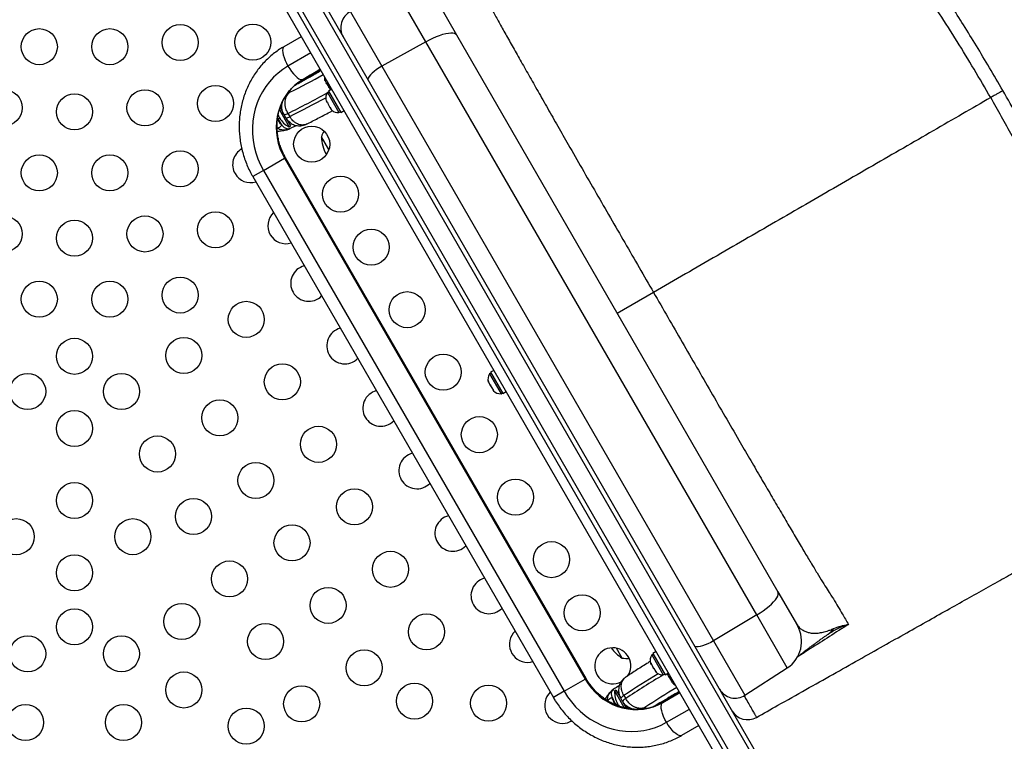
# Model space of a CAD drawing. Units: inches. Extents: x 306 to 2383, y 121 to 1067.
# Drawn here: x 758 to 786, y 725 to 745 of the extents above; entities that cross this region are included whole.
import ezdxf

# ---------------------------------------------------------------- set-up
doc = ezdxf.new("R2010")
doc.units = ezdxf.units.IN
doc.header["$MEASUREMENT"] = 0
doc.header["$PDSIZE"] = -1
doc.layers.add('CONTOUR', color=7, linetype='Continuous')
doc.layers.add('DIM_IMP_BORDURE', color=7, linetype='Continuous')
doc.styles.add('DIM', font='romans.shx')
doc.dimstyles.new('Implantation (Pied-mètre)', dxfattribs={"dimscale": 96, "dimtxt": 0.09375, "dimasz": 0.125, "dimexe": 0.125, "dimexo": 0.125, "dimgap": 0.03, "dimtad": 1, "dimdec": 3, "dimzin": 0, "dimdsep": 46, "dimlunit": 4, "dimtxsty": 'DIM', "dimblk1": 'OBLIQUE', "dimblk2": 'OBLIQUE', "dimsah": 1, "dimcen": 0.089844, "dimdle": 0.125, "dimclrt": 7, "dimadec": 0, "dimazin": 0, "dimtfac": 1, "dimtdec": 0, "dimtofl": 0, "dimtmove": 0, "dimatfit": 3, "dimldrblk": 'OBLIQUE', "dimfxl": 1, "dimfrac": 2, "dimtolj": 1, "dimtzin": 0, "dimarcsym": 0})

# ---------------------------------------------------------------- blocks, each defined once
blk = doc.blocks.new('_OBLIQUE')
at = {"color": 0, "linetype": 'ByBlock'}
blk.add_line((-0.5, -0.5), (0.5, 0.5), dxfattribs=at)
blk = doc.blocks.new('*D32')
at = {"layer": 'Defpoints', "color": 0}
for p in [(322.08, 1002.859), (1134.172, 475.267), (322.08, 446.42)]:
    blk.add_point(p, dxfattribs=at)
at = {"layer": 'DIM_IMP_BORDURE', "color": 0, "lineweight": -2}
for p, q in [((322.08, 462.67), (322.08, 1019.109)), ((1134.172, 491.517), (1134.172, 1019.109)), ((1150.422, 1002.859), (305.83, 1002.859))]:
    blk.add_line(p, q, dxfattribs=at)
at = {"layer": 'DIM_IMP_BORDURE', "color": 0, "lineweight": -2, "xscale": 16.25, "yscale": 16.25, "zscale": 16.25, "rotation": 180}
blk.add_blockref('_OBLIQUE', (322.08, 1002.859), dxfattribs=at)
at = {"layer": 'DIM_IMP_BORDURE', "color": 0, "lineweight": -2, "xscale": 16.25, "yscale": 16.25, "zscale": 16.25}
blk.add_blockref('_OBLIQUE', (1134.172, 1002.859), dxfattribs=at)
at = {"layer": 'DIM_IMP_BORDURE', "color": 7, "insert": (728.126, 1016.026), "char_height": 12.1875, "attachment_point": 5, "style": 'DIM'}
blk.add_mtext('\\A1;67\'-8" [20.627m]', dxfattribs=at)
blk = doc.blocks.new('*D33')
at = {"layer": 'Defpoints', "color": 0}
for p in [(704.519, 966.398), (550.086, 157.377), (1176.393, 157.377)]:
    blk.add_point(p, dxfattribs=at)
at = {"layer": 'DIM_IMP_BORDURE', "color": 0, "lineweight": -2}
for p, q in [((1176.393, 982.648), (1176.393, 141.127)), ((720.769, 966.398), (1192.643, 966.398)), ((566.336, 157.377), (1192.643, 157.377))]:
    blk.add_line(p, q, dxfattribs=at)
at = {"layer": 'DIM_IMP_BORDURE', "color": 0, "lineweight": -2, "xscale": 16.25, "yscale": 16.25, "zscale": 16.25}
for p, rotation in [((1176.393, 966.398), 90), ((1176.393, 157.377), 270)]:
    blk.add_blockref('_OBLIQUE', p, dxfattribs=dict(at, rotation=rotation))
at = {"layer": 'DIM_IMP_BORDURE', "color": 7, "insert": (1163.225, 561.888), "char_height": 12.1875, "attachment_point": 5, "rotation": 90, "style": 'DIM'}
blk.add_mtext('\\A1;67\'-5" [20.549m]', dxfattribs=at)

msp = doc.modelspace()

# ---------------------------------------------------------------- linework, layer by layer
at = {"layer": 'CONTOUR'}
for p, q in [((782.25518, 716.82313), (762.44422, 751.13673)), ((782.6305, 716.42307), (762.5849, 751.14306)), ((783.06351, 716.67307), (763.14071, 751.18037)), ((763.27897, 751.1909), (783.16335, 716.75015)), ((780.02521, 720.18556), (763.16366, 749.39062)), ((769.53623, 744.1946), (768.68993, 745.66042)), ((769.84495, 745.31829), (770.38303, 744.3863)), ((767.44561, 745.0264), (768.31768, 743.51593)), ((765.60383, 744.05999), (766.08193, 744.33602)), ((770.38303, 744.3863), (779.30102, 728.93989)), ((767.33016, 744.17402), (767.33032, 744.17375)), ((769.53623, 744.1946), (768.31768, 743.51593)), ((778.7116, 728.30238), (769.53623, 744.1946)), ((766.34443, 743.88136), (765.71082, 743.51554)), ((766.60693, 743.4267), (766.12883, 743.15066)), ((768.31768, 743.51593), (777.51459, 727.58642)), ((766.30973, 743.21361), (766.0833, 743.08555)), ((766.31205, 743.21763), (766.08561, 743.08957)), ((766.32573, 743.26434), (766.10162, 743.13226)), ((766.11626, 743.10691), (766.10162, 743.13226)), ((766.30973, 743.21361), (766.31205, 743.21763)), ((766.34262, 743.23509), (766.32573, 743.26434)), ((766.72942, 743.1451), (766.73952, 743.11031)), ((766.73657, 743.1154), (766.72942, 743.1451)), ((766.0833, 743.08555), (766.08561, 743.08957)), ((766.73952, 743.11031), (766.73657, 743.1154)), ((766.73952, 743.11031), (766.77308, 743.05217)), ((766.77308, 743.05217), (766.78351, 743.0514)), ((766.78734, 743.02747), (766.77308, 743.05217)), ((766.78351, 743.0514), (766.79067, 743.0217)), ((766.79067, 743.0217), (766.78734, 743.02747)), ((766.79067, 743.0217), (766.84337, 742.93042)), ((766.92407, 742.8774), (766.83238, 742.82446)), ((766.84337, 742.93042), (766.86846, 742.90427)), ((766.84547, 742.92679), (766.84337, 742.93042)), ((766.84547, 742.92679), (766.85322, 742.91337)), ((766.85741, 742.91579), (766.85322, 742.91337)), ((766.85322, 742.91337), (766.85802, 742.90504)), ((766.85802, 742.90504), (766.87716, 742.87189)), ((766.86846, 742.90427), (766.85802, 742.90504)), ((766.87718, 742.87186), (766.89051, 742.85802)), ((765.7441, 742.82116), (765.76143, 742.79115)), ((766.76187, 742.5889), (766.77054, 742.55657)), ((766.84337, 742.80543), (766.80275, 742.78198)), ((766.80275, 742.78198), (767.1215, 742.22989)), ((766.83238, 742.82446), (767.17311, 742.23431)), ((765.47076, 742.30085), (765.7392, 741.8359)), ((765.48974, 742.36172), (765.60117, 742.16872)), ((765.53489, 742.30579), (765.52525, 742.30022)), ((766.77054, 742.55657), (766.79647, 742.51165)), ((766.79647, 742.51165), (766.80366, 742.5165)), ((766.79697, 742.51079), (766.79647, 742.51165)), ((766.8041, 742.51491), (766.79697, 742.51079)), ((766.79777, 742.50941), (766.79697, 742.51079)), ((766.79777, 742.50941), (766.79826, 742.50855)), ((766.80366, 742.5165), (766.81264, 742.48365)), ((766.81264, 742.48365), (766.86599, 742.39124)), ((766.86599, 742.39124), (766.88965, 742.36756)), ((766.88965, 742.36756), (766.88246, 742.36271)), ((766.88246, 742.36271), (766.90988, 742.31522)), ((766.90988, 742.31522), (766.93384, 742.29102)), ((766.90988, 742.31522), (766.91018, 742.3147)), ((766.93384, 742.29102), (766.91018, 742.3147)), ((765.547, 742.29127), (765.53457, 742.28409)), ((765.60117, 742.16872), (765.60036, 742.17013)), ((765.65091, 742.08257), (765.60117, 742.16872)), ((765.65091, 742.08257), (765.7798, 741.85934)), ((765.70984, 742.20683), (765.75958, 742.12068)), ((767.1215, 742.22989), (767.16212, 742.25334)), ((767.17311, 742.23431), (767.2648, 742.28724)), ((765.70144, 742.02024), (765.69054, 742.01394)), ((765.7392, 741.8359), (765.7798, 741.85934)), ((766.84449, 741.20273), (766.63772, 741.56087)), ((765.03224, 740.62672), (765.61498, 740.96317)), ((765.61498, 740.96317), (765.6424, 740.979)), ((765.61498, 740.96317), (773.95248, 726.5222)), ((773.9799, 726.53803), (765.6424, 740.979)), ((765.03224, 740.62672), (764.73308, 740.454)), ((764.73308, 740.454), (773.07058, 726.01303)), ((765.03224, 740.62672), (773.36974, 726.18575)), ((775.84905, 737.24449), (774.84203, 736.66309)), ((771.34337, 735.0112), (771.30275, 734.98775)), ((771.30275, 734.98775), (771.6215, 734.43566)), ((771.42407, 735.08317), (771.33238, 735.03023)), ((771.33238, 735.03023), (771.67311, 734.44008)), ((771.26444, 734.79021), (771.27507, 734.75449)), ((771.27049, 734.76243), (771.26444, 734.79021)), ((771.27005, 734.76319), (771.27049, 734.76243)), ((771.27507, 734.75449), (771.27049, 734.76243)), ((771.27507, 734.75449), (771.31219, 734.6902)), ((771.31219, 734.6902), (771.32427, 734.68658)), ((771.32083, 734.67523), (771.31219, 734.6902)), ((771.33032, 734.65881), (771.32083, 734.67523)), ((771.32427, 734.68658), (771.33032, 734.65881)), ((771.33032, 734.65881), (771.38207, 734.56917)), ((771.38207, 734.56917), (771.40769, 734.5421)), ((771.38207, 734.56917), (771.38811, 734.5587)), ((771.38811, 734.5587), (771.39561, 734.54572)), ((771.39561, 734.54572), (771.41068, 734.51962)), ((771.40769, 734.5421), (771.39561, 734.54572)), ((771.6215, 734.43566), (771.66212, 734.45911)), ((771.67311, 734.44008), (771.7648, 734.49302)), ((779.30102, 728.93989), (779.83911, 728.00789)), ((778.7116, 728.30238), (777.51459, 727.58642)), ((779.5579, 726.83656), (778.7116, 728.30238)), ((777.51459, 727.58642), (778.38666, 726.07595)), ((780.73029, 727.78946), (780.72262, 727.785)), ((774.98147, 727.10907), (774.8247, 727.3806)), ((775.92407, 727.28894), (775.83238, 727.236)), ((775.84337, 727.21697), (775.80275, 727.19352)), ((775.80275, 727.19352), (776.1215, 726.64143)), ((775.83238, 727.236), (776.17311, 726.64585)), ((775.77005, 726.96896), (775.77938, 726.9528)), ((775.77938, 726.9528), (775.77968, 726.96959)), ((775.79087, 726.9329), (775.77938, 726.9528)), ((775.77968, 726.96959), (775.79087, 726.9329)), ((775.79087, 726.9329), (775.84019, 726.84748)), ((775.84019, 726.84748), (775.85917, 726.83191)), ((775.85887, 726.81512), (775.8402, 726.84746)), ((775.85917, 726.83191), (775.85887, 726.81512)), ((775.85887, 726.81512), (775.90117, 726.74186)), ((775.90117, 726.74186), (775.92734, 726.71383)), ((775.90117, 726.74186), (775.90836, 726.7294)), ((778.38666, 726.07595), (779.5579, 726.83656)), ((773.36974, 726.18575), (773.95248, 726.5222)), ((773.95248, 726.5222), (773.9799, 726.53803)), ((775.92734, 726.71383), (775.90836, 726.7294)), ((776.1215, 726.64143), (776.16212, 726.66488)), ((776.17311, 726.64585), (776.2648, 726.69879)), ((776.23123, 726.67941), (776.23656, 726.66095)), ((776.23695, 726.66027), (776.23258, 726.68019)), ((776.23311, 726.68049), (776.24143, 726.65251)), ((776.23656, 726.66095), (776.23695, 726.66027)), ((776.24143, 726.65251), (776.23695, 726.66027)), ((776.24143, 726.65251), (776.27833, 726.58859)), ((776.27833, 726.58859), (776.29031, 726.58516)), ((776.28734, 726.57299), (776.27833, 726.58859)), ((776.29643, 726.55725), (776.28734, 726.57299)), ((776.29031, 726.58516), (776.29643, 726.55725)), ((776.29643, 726.55725), (776.34825, 726.46749)), ((776.34825, 726.46749), (776.37384, 726.44047)), ((776.34825, 726.46749), (776.35454, 726.4566)), ((773.36974, 726.18575), (773.07058, 726.01303)), ((774.811, 726.21684), (774.7704, 726.19341)), ((774.7704, 726.19341), (774.7745, 726.1863)), ((774.7745, 726.1863), (775.03859, 725.72888)), ((774.811, 726.21684), (774.8151, 726.20974)), ((774.8151, 726.20974), (774.93988, 725.99361)), ((776.35454, 726.4566), (776.36186, 726.44391)), ((776.36186, 726.44391), (776.37718, 726.41738)), ((776.37384, 726.44047), (776.36186, 726.44391)), ((777.5907, 726.40225), (777.59075, 726.40216)), ((774.90532, 726.08961), (774.88967, 726.08057)), ((774.91122, 726.09301), (774.9088, 726.09161)), ((774.92591, 726.02315), (774.9236, 726.02181)), ((774.98962, 725.90746), (774.93988, 725.99361)), ((775.02721, 726.06866), (775.07695, 725.98251)), ((776.02468, 725.86658), (776.24879, 725.99865)), ((776.02932, 725.86657), (776.25343, 725.99864)), ((776.07429, 725.85908), (776.30073, 725.98714)), ((776.10383, 725.87345), (776.58193, 726.14949)), ((776.25344, 725.99865), (776.24879, 725.99865)), ((776.30073, 725.98714), (776.28381, 726.01645)), ((774.99043, 725.90606), (774.98962, 725.90746)), ((774.99043, 725.90606), (775.10152, 725.71364)), ((775.09767, 725.77008), (775.07612, 725.75764)), ((775.60878, 725.73503), (775.62575, 725.70565)), ((776.02932, 725.86657), (776.02468, 725.86658)), ((776.07429, 725.85908), (776.05965, 725.88444)), ((776.21082, 725.32901), (776.84443, 725.69482)), ((777.10693, 725.24016), (776.62883, 724.96413))]:
    msp.add_line(p, q, dxfattribs=at)
at = {"layer": 'CONTOUR', "flags": 128}
for points in [[(769.53623, 744.1946), (769.63329, 744.2463), (769.73022, 744.29324), (769.82548, 744.33467), (769.91753, 744.36993), (770.00491, 744.39846), (770.08622, 744.4198), (770.16016, 744.4336), (770.22555, 744.43966), (770.28133, 744.43786), (770.32663, 744.42825), (770.36071, 744.41097), (770.38303, 744.3863)], [(765.60383, 744.05999), (765.58081, 744.03749), (765.56647, 744.00186), (765.56124, 743.95418), (765.56528, 743.89591), (765.57847, 743.8288), (765.60041, 743.7549), (765.63042, 743.67646), (765.6676, 743.59586), (765.71082, 743.51554)], [(765.71082, 743.51554), (765.56919, 743.42524), (765.43591, 743.32277), (765.31189, 743.20881), (765.19799, 743.08416), (765.09497, 742.94967), (765.00355, 742.80624), (764.92435, 742.65487), (764.8579, 742.49658), (764.80467, 742.33247), (764.76501, 742.16364), (764.7392, 741.99125), (764.72741, 741.81648), (764.72972, 741.64053), (764.74613, 741.46459), (764.77651, 741.28986), (764.82066, 741.11755), (764.87827, 740.94883), (764.94896, 740.78484), (765.03224, 740.62672)], [(765.71082, 743.51554), (765.75877, 743.43796), (765.80998, 743.36545), (765.86291, 743.30024), (765.91594, 743.2443), (765.96746, 743.19932), (766.01591, 743.16668), (766.05981, 743.14737), (766.09784, 743.14198), (766.12883, 743.15066)], [(766.60765, 743.42545), (766.57938, 743.40975), (766.51592, 743.37412), (766.51394, 743.37301)], [(768.31768, 743.51593), (768.24025, 743.47007), (768.16698, 743.42114), (768.10025, 743.37072), (768.04222, 743.32046), (767.99478, 743.27199), (767.95947, 743.22687), (767.93742, 743.18658), (767.92936, 743.15241), (767.93554, 743.12547)], [(766.12883, 743.15066), (766.00936, 743.07362), (765.8979, 742.98514), (765.7954, 742.88598), (765.70273, 742.77697), (765.62067, 742.65905), (765.54994, 742.53323), (765.49113, 742.40057), (765.44475, 742.26222), (765.41119, 742.11935), (765.39074, 741.97318), (765.38357, 741.82495), (765.38974, 741.67594), (765.4092, 741.52741), (765.44179, 741.38063), (765.48723, 741.23685), (765.54512, 741.0973), (765.61498, 740.96317)], [(765.42615, 742.05926), (765.46313, 742.07928), (765.4704, 742.08311)], [(778.7116, 728.30238), (778.80491, 728.36059), (778.89402, 728.42107), (778.97753, 728.48284), (779.0541, 728.54493), (779.12249, 728.60634), (779.18163, 728.66609), (779.23055, 728.72322), (779.26849, 728.77682), (779.29483, 728.82603), (779.30915, 728.87006), (779.31123, 728.90822), (779.30102, 728.93989)], [(777.51459, 727.58642), (777.43615, 727.5423), (777.35714, 727.50331), (777.28012, 727.47072), (777.20758, 727.4456), (777.14188, 727.42875), (777.08515, 727.42073), (777.03923, 727.42178), (777.0056, 727.43189), (776.98537, 727.45071)], [(772.35261, 726.98933), (772.43711, 726.99652), (772.49496, 727.01002)], [(773.95248, 726.5222), (774.03371, 726.39463), (774.12562, 726.27472), (774.22742, 726.16348), (774.33824, 726.06187), (774.45714, 725.97075), (774.5831, 725.89089), (774.71505, 725.82299), (774.85187, 725.76762), (774.99238, 725.72525), (775.13539, 725.69624), (775.27967, 725.68084), (775.424, 725.67918), (775.56715, 725.69129), (775.70789, 725.71704), (775.84502, 725.75623), (775.97738, 725.80851), (776.10383, 725.87345)], [(773.36974, 726.18575), (773.46504, 726.03456), (773.57171, 725.89136), (773.68902, 725.7571), (773.81617, 725.63271), (773.95229, 725.51904), (774.09646, 725.41686), (774.24768, 725.32688), (774.40493, 725.2497), (774.56713, 725.18586), (774.73317, 725.13579), (774.90192, 725.09984), (775.07222, 725.07824), (775.24291, 725.07115), (775.41283, 725.07861), (775.58082, 725.10057), (775.74572, 725.13689), (775.90642, 725.18732), (776.0618, 725.2515), (776.21082, 725.32901)], [(774.85009, 725.83701), (774.84314, 725.83263), (774.80731, 725.81062)], [(775.16165, 725.70154), (775.1385, 725.71809), (775.08718, 725.76402)], [(776.21082, 725.32901), (776.1676, 725.40933), (776.13042, 725.48993), (776.10041, 725.56837), (776.07847, 725.64227), (776.06528, 725.70937), (776.06124, 725.76765), (776.06647, 725.81533), (776.08081, 725.85096), (776.10383, 725.87345)], [(776.62883, 724.96413), (776.59784, 724.95544), (776.55981, 724.96084), (776.51591, 724.98015), (776.46746, 725.01279), (776.41594, 725.05776), (776.36291, 725.11371), (776.30998, 725.17892), (776.25877, 725.25142), (776.21082, 725.32901)]]:
    msp.add_lwpolyline(points, dxfattribs=at)
at = {"layer": 'CONTOUR'}
for centre in [(758.81304, 744.05583), (760.7672, 744.05583), (762.72136, 744.17113), (764.7369, 744.18012), (757.83596, 742.36348), (761.74428, 742.36348), (763.69844, 742.47877), (759.79012, 742.24818), (766.36815, 741.35471), (758.81304, 740.55583), (760.7672, 740.55583), (762.72136, 740.67113), (767.16815, 739.96907), (757.83596, 738.86348), (761.74428, 738.86348), (763.69844, 738.97877), (759.79012, 738.74818), (768.01815, 738.49683), (762.72136, 737.17113), (758.81304, 737.05583), (760.7672, 737.05583), (769.01815, 736.76478), (764.55405, 736.49683), (759.79012, 735.47287), (762.822, 735.49683), (770.01815, 735.03272), (765.55405, 734.76478), (758.4903, 734.49683), (761.08995, 734.49683), (763.822, 733.76478), (759.79012, 733.47287), (771.01815, 733.30067), (766.55405, 733.03272), (762.08995, 732.76478), (764.822, 732.03272), (759.79012, 731.47287), (772.01815, 731.56862), (767.55405, 731.30067), (763.08995, 731.03272), (758.17458, 730.47287), (761.40567, 730.47287), (765.822, 730.30067), (773.01815, 729.83657), (768.55405, 729.56862), (759.79012, 729.47287), (764.08995, 729.30067), (766.822, 728.56862), (773.86815, 728.36433), (759.79012, 727.97287), (762.76296, 728.12198), (769.55405, 727.83657), (765.08995, 727.56862), (758.49109, 727.22287), (761.08916, 727.22287), (767.822, 726.83657), (762.82121, 726.22287), (766.08995, 725.83657), (769.22167, 725.91227), (771.27568, 725.85462), (758.43284, 725.32376), (761.14741, 725.32376), (764.55326, 725.22287)]:
    msp.add_circle(centre, 0.5, dxfattribs=at)
for centre, radius, start, end in [((767.6726, 744.5809), 0.5, 117, 210), ((758.13539, 757.66821), 16.60588, 299.488971, 300.744667), ((754.71138, 764.86876), 24.68854, 296.588397, 299.027146), ((766.97767, 743.19498), 0.2539, 173.924544, 198.295425), ((763.04084, 748.45602), 6.17239, 297.661974, 299.532224), ((753.78736, 766.32801), 26.90682, 296.301993, 298.919729), ((753.97007, 765.97974), 26.61292, 296.295415, 298.717357), ((767.01117, 742.63697), 0.2539, 145.170658, 191.954841), ((765.95394, 742.44975), 0.44603, 183.356469, 199.033696), ((767.24094, 743.09706), 2.09057, 209.763444, 215.745888), ((766.09469, 742.39976), 0.7, 199.60558, 207.278939), ((766.06145, 742.45731), 0.7, 212.721061, 242.589506), ((765.58516, 742.38837), 0.22023, 274.170607, 304.481298), ((765.6349, 742.30222), 0.22023, 274.170607, 304.481298), ((767.10013, 742.48289), 0.2539, 228.322027, 274.829342), ((765.37635, 742.02798), 0.22659, 278.248751, 317.798464), ((767.36151, 741.31116), 0.76565, 147.965185, 160.965245), ((767.57913, 741.56312), 0.94141, 180.137166, 211.695593), ((764.67553, 740.78642), 0.5, 119.618833, 210), ((764.67553, 740.78642), 0.5, 210, 286.541643), ((765.65261, 739.09407), 0.5, 133.458357, 210), ((765.65261, 739.09407), 0.5, 210, 286.541643), ((766.2861, 737.49683), 0.5, 104.49863, 210), ((766.2861, 737.49683), 0.5, 210, 315.50137), ((767.2861, 735.76478), 0.5, 104.49863, 210), ((767.2861, 735.76478), 0.5, 210, 315.50137), ((771.51117, 734.84274), 0.2539, 145.170658, 198.258924), ((768.2861, 734.03272), 0.5, 104.49863, 210), ((771.60013, 734.68866), 0.2539, 221.741076, 274.829342), ((768.2861, 734.03272), 0.5, 210, 315.50137), ((769.2861, 732.30067), 0.5, 104.49863, 210), ((769.2861, 732.30067), 0.5, 210, 315.50137), ((770.2861, 730.56862), 0.5, 104.49863, 210), ((770.2861, 730.56862), 0.5, 210, 315.50137), ((771.2861, 728.83657), 0.5, 104.49863, 210), ((771.2861, 728.83657), 0.5, 210, 315.50137), ((772.35261, 727.48933), 0.5, 133.458357, 270), ((779.08134, 727.57039), 0.875, 303, 30), ((780.32837, 728.29663), 0.64101, 304.729442, 324.924282), ((774.71815, 726.89209), 0.5, 90, 298.235884), ((775.45413, 727.92322), 0.94141, 214.465517, 239.862834), ((774.71815, 726.89209), 0.5, 324.73044, 90), ((775.12711, 727.86074), 0.76565, 259.034755, 273.543455), ((776.01117, 727.04851), 0.2539, 145.170658, 198.258924), ((789.79501, 703.92912), 26.61292, 121.282643, 123.704585), ((790.36174, 703.03481), 27.57212, 121.111858, 123.666419), ((776.10013, 726.89443), 0.2539, 221.741076, 274.829342), ((775.46969, 726.16178), 0.7, 177.410494, 207.278939), ((788.93373, 705.55517), 24.18224, 120.94732, 123.437137), ((776.56663, 726.58642), 0.2539, 221.741076, 246.075456), ((778.11434, 726.49528), 0.5, 210, 303), ((773.32969, 725.79698), 0.5, 133.458357, 270), ((774.75542, 725.78291), 0.22682, 102.214755, 141.664812), ((776.61347, 726.86337), 2.09057, 204.254112, 210.236556), ((775.12209, 725.86992), 0.22023, 115.518702, 145.829393), ((775.17183, 725.78377), 0.22023, 115.518702, 145.829393), ((784.67675, 711.69724), 16.60003, 119.255112, 120.51125), ((770.41394, 736.40608), 11.96694, 300.507362, 301.021521), ((775.43645, 726.21934), 0.7, 212.721061, 221.273382), ((779.15426, 720.54675), 6.1721, 120.467744, 122.339044), ((778.45868, 725.89887), 0.5, 209.998363, 299.379536), ((773.32969, 725.79698), 0.5, 270, 300.334031)]:
    msp.add_arc(centre, radius, start, end, dxfattribs=at)
for points, knots in [([(785.20254, 742.64474), (785.04976, 742.90647), (784.74418, 743.42995), (784.26999, 744.20476), (783.85182, 744.8654), (783.49416, 745.4147), (783.20003, 745.85649), (782.90234, 746.29793), (782.57907, 746.74953), (782.23145, 747.20504), (781.86243, 747.65603), (781.49017, 748.07899), (781.11833, 748.47024), (780.74818, 748.8291), (780.38326, 749.15233), (780.02737, 749.43679), (779.70714, 749.66379), (779.42086, 749.84215), (779.16679, 749.97942), (778.92511, 750.0879), (778.69862, 750.16653), (778.50107, 750.21214), (778.33797, 750.22957), (778.20303, 750.25057), (778.06707, 750.26975), (777.93183, 750.28871), (777.79972, 750.30665), (777.58527, 750.3351), (777.3014, 750.37095), (776.96967, 750.41086), (776.6726, 750.44603), (776.4212, 750.47702), (776.21257, 750.50541), (776.04407, 750.53279), (775.90987, 750.56181), (775.81187, 750.59406), (775.75215, 750.6307), (775.7327, 750.67377), (775.75446, 750.72513), (775.82241, 750.78847), (775.90542, 750.84632), (775.975, 750.88732), (775.99136, 750.89695)], [0, 0, 0, 0, 0.0301999, 0.06040094, 0.09064223, 0.10843821, 0.12620699, 0.14410334, 0.16217256, 0.18281108, 0.20363476, 0.22433762, 0.24498251, 0.26570823, 0.2866198, 0.30742125, 0.32815848, 0.34479781, 0.36157005, 0.37834987, 0.39499482, 0.41157335, 0.42468978, 0.43727282, 0.45083202, 0.46440801, 0.47799959, 0.49160178, 0.53243197, 0.57331787, 0.61431242, 0.65539202, 0.69223472, 0.72914191, 0.76616178, 0.80334835, 0.84073023, 0.87751553, 0.91436302, 0.95134525, 0.98856695, 1, 1, 1, 1]), ([(785.54006, 742.8396), (785.41676, 743.05147), (785.17484, 743.46715), (784.80988, 744.0729), (784.45365, 744.65036), (784.10679, 745.19886), (783.78823, 745.69145), (783.49903, 746.12954), (783.24053, 746.51571), (782.98908, 746.87178), (782.74545, 747.20105), (782.50913, 747.50586), (782.26827, 747.80282), (782.02604, 748.08731), (781.78499, 748.35614), (781.56071, 748.59404), (781.35305, 748.80369), (781.14865, 749.00029), (780.9515, 749.18008), (780.76533, 749.34037), (780.60444, 749.4715), (780.45052, 749.59057), (780.30206, 749.69893), (780.15876, 749.79682), (780.05548, 749.86296), (779.98157, 749.90821), (779.92738, 749.94049), (779.86238, 749.97786), (779.79062, 750.01729), (779.71682, 750.05578), (779.64475, 750.09135), (779.56769, 750.12722), (779.48208, 750.16424), (779.38739, 750.20142), (779.29522, 750.23366), (779.21154, 750.25942), (779.14102, 750.27855), (779.08245, 750.29259), (779.02957, 750.30392), (778.97927, 750.31307), (778.92934, 750.32158), (778.87572, 750.33063), (778.81691, 750.3406), (778.75485, 750.35109), (778.69082, 750.3618), (778.62847, 750.37213), (778.56906, 750.38189), (778.4919, 750.39446), (778.40071, 750.40914), (778.29621, 750.42575), (778.19459, 750.44171), (778.09017, 750.45795), (777.98007, 750.47491), (777.86548, 750.49245), (777.75127, 750.50989), (777.63857, 750.52714), (777.52913, 750.54407), (777.42529, 750.56045), (777.33294, 750.57547), (777.2551, 750.58863), (777.19533, 750.59921), (777.15004, 750.60758), (777.11616, 750.61409), (777.0885, 750.61962), (777.06563, 750.62439), (777.04721, 750.6284), (777.03345, 750.63151), (777.02359, 750.63377), (777.01813, 750.63503), (777.01838, 750.63478), (777.01846, 750.63469)], [0, 0, 0, 0, 0.03471243, 0.06810518, 0.10020963, 0.13101982, 0.16044824, 0.18393031, 0.20621417, 0.22715798, 0.24729624, 0.2666902, 0.28517444, 0.3060397, 0.3255717, 0.34384433, 0.36090559, 0.3767896, 0.39480038, 0.4107103, 0.42457837, 0.43674582, 0.4513682, 0.46421269, 0.47528818, 0.47913559, 0.483874, 0.48968669, 0.49646806, 0.50315824, 0.50948054, 0.51570607, 0.5235522, 0.53160444, 0.54006145, 0.54724544, 0.5531195, 0.55793966, 0.5620595, 0.56718051, 0.57266497, 0.5794507, 0.58725245, 0.59656708, 0.60608817, 0.61529679, 0.62419329, 0.63277654, 0.65041152, 0.66654248, 0.68258519, 0.70035312, 0.71985352, 0.74108791, 0.76405901, 0.78664562, 0.81070594, 0.83582923, 0.85940429, 0.88096345, 0.90050286, 0.91406516, 0.92645293, 0.9376677, 0.94771087, 0.95744269, 0.96813324, 0.97997206, 0.9929599, 1, 1, 1, 1]), ([(770.98856, 745.81233), (770.98856, 745.81233), (771.00338, 745.7806), (771.04274, 745.69931), (771.12605, 745.53658), (771.24008, 745.32154), (771.37806, 745.06707), (771.53886, 744.7751), (771.72202, 744.44629), (771.92572, 744.08367), (772.1483, 743.6898), (772.38823, 743.26766), (772.64367, 742.81859), (772.91236, 742.34583), (773.19253, 741.85387), (773.51111, 741.29672), (773.86685, 740.67756), (774.25738, 739.9996), (774.65283, 739.31456), (775.05104, 738.62548), (775.45021, 737.93503), (775.71623, 737.47445), (775.84905, 737.24449)], [0, 0, 0, 0, 0.00000019, 0.0395179, 0.08824371, 0.13713951, 0.18603321, 0.23475612, 0.28327533, 0.33196681, 0.38065685, 0.42917409, 0.47766663, 0.526333, 0.57499816, 0.62348903, 0.68604874, 0.74872073, 0.8115294, 0.8744267, 0.93730346, 1, 1, 1, 1]), ([(765.60383, 744.05999), (765.57422, 744.04239), (765.49476, 743.99516), (765.37087, 743.90952), (765.23455, 743.80101), (765.10627, 743.68279), (764.9865, 743.55562), (764.8758, 743.42001), (764.77467, 743.27661), (764.68358, 743.12605), (764.60296, 742.96903), (764.53317, 742.80626), (764.47454, 742.63847), (764.42736, 742.46644), (764.39184, 742.29097), (764.36817, 742.11284), (764.35646, 741.9329), (764.35678, 741.75197), (764.36914, 741.57089), (764.39348, 741.39051), (764.42971, 741.21166), (764.47767, 741.03519), (764.53711, 740.8619), (764.60792, 740.69269), (764.67477, 740.55718), (764.71897, 740.47896), (764.73308, 740.454)], [0, 0, 0, 0, 0.02557947, 0.06865113, 0.11172544, 0.15480492, 0.19789728, 0.24100971, 0.28414871, 0.32731985, 0.37052768, 0.41377565, 0.4570661, 0.50040026, 0.54377832, 0.58719957, 0.63066248, 0.67416488, 0.71770405, 0.7612769, 0.80488005, 0.84850993, 0.89216287, 0.93583512, 0.97952291, 1, 1, 1, 1]), ([(766.62326, 743.39841), (766.60113, 743.38521), (766.53891, 743.34809), (766.4347, 743.28744), (766.35293, 743.2409), (766.31205, 743.21763)], [0, 0, 0, 0, 0.21638803, 0.60826515, 1, 1, 1, 1]), ([(765.6424, 740.979), (765.63153, 740.99834), (765.59757, 741.05874), (765.54758, 741.16399), (765.49691, 741.29568), (765.45718, 741.43065), (765.42852, 741.56779), (765.41117, 741.70609), (765.40521, 741.84453), (765.41069, 741.98211), (765.42756, 742.11781), (765.45568, 742.25067), (765.49485, 742.37971), (765.54481, 742.50402), (765.60522, 742.62269), (765.67567, 742.73486), (765.75571, 742.83968), (765.84477, 742.93641), (765.94236, 743.02408), (766.03754, 743.09547), (766.10185, 743.13435), (766.12883, 743.15066)], [0, 0, 0, 0, 0.02555152, 0.0797946, 0.13404707, 0.18831051, 0.24260133, 0.29693706, 0.35133659, 0.40582023, 0.46040958, 0.51512704, 0.56999502, 0.62503459, 0.68026382, 0.73569552, 0.79133484, 0.84717682, 0.90320446, 0.9593878, 1, 1, 1, 1]), ([(766.08561, 743.08957), (766.07241, 743.08215), (766.03415, 743.06063), (765.97674, 743.02918), (765.93483, 743.00721), (765.91648, 742.99759)], [0, 0, 0, 0, 0.22838186, 0.6622521, 1, 1, 1, 1]), ([(765.70984, 742.20683), (765.70396, 742.21747), (765.67374, 742.27225), (765.64394, 742.36034), (765.63019, 742.46408), (765.63193, 742.54515), (765.64678, 742.62281), (765.67406, 742.69142), (765.71238, 742.74896), (765.74387, 742.77848), (765.76126, 742.79103), (765.76143, 742.79115)], [0, 0, 0, 0, 0.05106386, 0.2628732, 0.3801514, 0.50181208, 0.62545543, 0.75389971, 0.87423674, 0.99876722, 1, 1, 1, 1]), ([(765.65534, 742.69873), (765.66699, 742.71237), (765.6976, 742.74822), (765.73635, 742.77578), (765.76119, 742.791), (765.76143, 742.79115)], [0, 0, 0, 0, 0.37825235, 0.99390053, 1, 1, 1, 1]), ([(785.20254, 742.64474), (784.94215, 742.4944), (784.42168, 742.19391), (783.61129, 741.72603), (782.78192, 741.24719), (781.9328, 740.75695), (781.06607, 740.25655), (780.19995, 739.75649), (779.33696, 739.25824), (778.47924, 738.76304), (777.61096, 738.26174), (776.73364, 737.75521), (776.14429, 737.41495), (775.84905, 737.24449)], [0, 0, 0, 0, 0.093126054, 0.186139023, 0.279092206, 0.37203796, 0.465028523, 0.558116841, 0.646025249, 0.734116514, 0.822440607, 0.911050497, 1, 1, 1, 1]), ([(785.53911, 742.83905), (785.53803, 742.83843), (785.53574, 742.83711), (785.50513, 742.81943), (785.45433, 742.79011), (785.3842, 742.74962), (785.30049, 742.70129), (785.23474, 742.66333), (785.20254, 742.64474)], [0, 0, 0, 0, 0.15491763, 0.32874316, 0.50256869, 0.67386579, 0.84031973, 1, 1, 1, 1]), ([(787.7475, 730.5437), (787.72656, 730.5319), (787.66003, 730.49439), (787.57546, 730.45426), (787.49499, 730.42645), (787.43973, 730.42339), (787.40541, 730.44297), (787.39058, 730.48493), (787.39316, 730.5523), (787.4152, 730.64936), (787.4581, 730.78043), (787.51852, 730.93937), (787.60152, 731.14204), (787.70966, 731.39625), (787.84505, 731.71109), (787.96299, 731.98782), (788.05226, 732.20064), (788.10748, 732.33351), (788.16403, 732.4709), (788.22158, 732.6126), (788.27986, 732.7566), (788.33587, 732.9015), (788.4085, 733.06581), (788.46855, 733.27032), (788.51201, 733.50741), (788.53732, 733.77033), (788.54434, 734.05811), (788.53176, 734.39569), (788.49406, 734.78691), (788.42501, 735.23499), (788.32779, 735.70891), (788.20211, 736.20663), (788.04896, 736.72323), (787.86973, 737.25335), (787.6655, 737.79356), (787.43678, 738.34201), (787.18524, 738.8923), (786.91791, 739.43666), (786.64866, 739.97624), (786.37257, 740.51352), (786.09012, 741.04934), (785.80092, 741.58344), (785.50565, 742.11582), (785.30362, 742.46836), (785.20254, 742.64474)], [0, 0, 0, 0, 0.01455854, 0.04624169, 0.07764935, 0.10885165, 0.13990798, 0.17086594, 0.20176673, 0.23815852, 0.27456797, 0.3109325, 0.34710611, 0.39293388, 0.43859717, 0.48416325, 0.49949655, 0.514828, 0.5301598, 0.54549406, 0.56083285, 0.57529702, 0.59030087, 0.60698654, 0.62355018, 0.64006701, 0.65660527, 0.67323739, 0.69398208, 0.71455484, 0.7350955, 0.75575089, 0.77641373, 0.79692405, 0.81738174, 0.83793861, 0.85859763, 0.87887023, 0.89903892, 0.91919839, 0.9393673, 0.95955577, 0.97976589, 1, 1, 1, 1]), ([(788.03074, 731.56573), (788.03094, 731.56602), (788.03133, 731.5666), (788.03377, 731.57468), (788.03861, 731.59047), (788.04656, 731.61548), (788.05808, 731.6501), (788.07341, 731.69447), (788.10101, 731.77176), (788.14489, 731.88982), (788.21101, 732.0621), (788.27875, 732.23595), (788.34383, 732.4026), (788.4038, 732.55647), (788.47096, 732.72984), (788.53024, 732.88441), (788.57826, 733.01079), (788.6113, 733.09835), (788.64268, 733.182), (788.67086, 733.25769), (788.69603, 733.32541), (788.71671, 733.38098), (788.74527, 733.45756), (788.77592, 733.55335), (788.80335, 733.65668), (788.82473, 733.75418), (788.8413, 733.84585), (788.854, 733.93206), (788.86451, 734.02074), (788.87341, 734.11982), (788.87985, 734.23111), (788.88293, 734.34325), (788.88306, 734.44803), (788.88113, 734.54161), (788.87795, 734.62296), (788.87431, 734.69044), (788.86966, 734.76193), (788.86295, 734.84753), (788.85256, 734.95579), (788.84037, 735.06267), (788.82676, 735.16735), (788.81153, 735.27332), (788.79138, 735.39984), (788.76413, 735.55363), (788.72796, 735.73671), (788.68084, 735.95114), (788.62035, 736.19925), (788.54362, 736.48375), (788.44782, 736.80614), (788.33749, 737.14459), (788.21401, 737.49384), (788.0789, 737.8497), (787.92305, 738.23273), (787.74428, 738.64332), (787.53908, 739.08387), (787.28993, 739.58606), (787.0045, 740.15207), (786.67765, 740.78122), (786.32464, 741.44138), (785.94472, 742.13232), (785.67707, 742.60012), (785.54005, 742.8396)], [0, 0, 0, 0, 0.01322007, 0.02624543, 0.03718928, 0.05177182, 0.06774264, 0.08510292, 0.10375992, 0.14696746, 0.19080642, 0.23531991, 0.26286732, 0.29216898, 0.32323125, 0.3560627, 0.37052881, 0.38473491, 0.39769657, 0.4093968, 0.41938474, 0.42766941, 0.43495171, 0.44364225, 0.45228777, 0.46029844, 0.46779567, 0.47488945, 0.48139322, 0.48936401, 0.49849847, 0.50723969, 0.51537971, 0.52280642, 0.52925483, 0.53436807, 0.53814543, 0.54515885, 0.55297348, 0.56163907, 0.56800918, 0.57504549, 0.58370791, 0.59405992, 0.60609775, 0.61982747, 0.63527436, 0.6524838, 0.67152069, 0.69224109, 0.71073361, 0.73035546, 0.7511775, 0.77329998, 0.7967446, 0.82197819, 0.85401466, 0.88780204, 0.92338075, 0.96077638, 1, 1, 1, 1]), ([(765.54078, 742.30374), (765.539, 742.3102), (765.536, 742.32113), (765.53324, 742.33192), (765.53185, 742.33629), (765.53164, 742.33483), (765.53266, 742.32761), (765.53452, 742.31857), (765.53609, 742.31217), (765.53623, 742.31162)], [0, 0, 0, 0, 0.21381, 0.36154963, 0.49992944, 0.63278157, 0.76494971, 0.97966237, 1, 1, 1, 1]), ([(765.53623, 742.31162), (765.53634, 742.31032), (765.53651, 742.30825), (765.53815, 742.30259), (765.53876, 742.30046)], [0, 0, 0, 0, 0.62568201, 1, 1, 1, 1]), ([(765.60117, 742.16872), (765.59537, 742.17939), (765.56553, 742.23427), (765.54079, 742.32432), (765.54016, 742.43186), (765.54886, 742.49797), (765.56268, 742.53293), (765.5659, 742.54108)], [0, 0, 0, 0, 0.09483601, 0.48810559, 0.705657, 0.93132835, 1, 1, 1, 1]), ([(765.54434, 742.29338), (765.54304, 742.29715), (765.54166, 742.30116), (765.54083, 742.3036), (765.54078, 742.30374)], [0, 0, 0, 0, 0.94158456, 1, 1, 1, 1]), ([(765.5442, 741.87577), (765.51777, 741.90441), (765.47373, 741.95214), (765.43521, 742.01473), (765.4198, 742.03977)], [0, 0, 0, 0, 0.59994651, 1, 1, 1, 1]), ([(765.59141, 742.18564), (765.59073, 742.18681), (765.58577, 742.19541), (765.58188, 742.20374), (765.57851, 742.21093)], [0, 0, 0, 0, 0.13601704, 1, 1, 1, 1]), ([(765.75934, 741.96133), (765.72701, 741.98925), (765.68547, 742.02511), (765.65718, 742.07215), (765.65091, 742.08257)], [0, 0, 0, 0, 0.77840633, 1, 1, 1, 1]), ([(766.22416, 741.91103), (766.21702, 741.90692), (766.19216, 741.89258), (766.14175, 741.88297), (766.07481, 741.88288), (766.00575, 741.89999), (765.93779, 741.93223), (765.85841, 741.98926), (765.79805, 742.05694), (765.76583, 742.11031), (765.75958, 742.12068)], [0, 0, 0, 0, 0.05253778, 0.18295429, 0.31698261, 0.45615639, 0.58328567, 0.71510842, 0.944659, 1, 1, 1, 1]), ([(766.22507, 741.90927), (766.27669, 741.9351), (766.37988, 741.98673), (766.5402, 742.06908), (766.70381, 742.1547), (766.83872, 742.22634), (766.91963, 742.27027), (766.94419, 742.2836)], [0, 0, 0, 0, 0.22590833, 0.4516526, 0.67696251, 0.90193938, 1, 1, 1, 1]), ([(765.6672, 741.75148), (765.66124, 741.74978), (765.63144, 741.74129), (765.57373, 741.74174), (765.49155, 741.75291), (765.43811, 741.78093), (765.40919, 741.79609)], [0, 0, 0, 0, 0.07123743, 0.3562458, 0.65162982, 1, 1, 1, 1]), ([(765.76601, 741.79002), (765.74704, 741.78153), (765.71487, 741.76714), (765.6621, 741.7814), (765.60746, 741.81082), (765.56763, 741.85171), (765.5442, 741.87577)], [0, 0, 0, 0, 0.28989667, 0.49145547, 0.70087588, 1, 1, 1, 1]), ([(765.66718, 741.7516), (765.6792, 741.75391), (765.71327, 741.76045), (765.74752, 741.77413), (765.76799, 741.78686), (765.7694, 741.78774)], [0, 0, 0, 0, 0.33665273, 0.95435221, 1, 1, 1, 1]), ([(765.75907, 741.9589), (765.7714, 741.94898), (765.80229, 741.92413), (765.85946, 741.89568), (765.92744, 741.87284), (765.99843, 741.86218), (766.07041, 741.86286), (766.14105, 741.87614), (766.19324, 741.89251), (766.21937, 741.9073), (766.22463, 741.91028)], [0, 0, 0, 0, 0.09436508, 0.23638784, 0.3807133, 0.52574639, 0.66893415, 0.81657087, 0.96308821, 1, 1, 1, 1]), ([(765.76782, 741.78634), (765.77875, 741.79222), (765.81371, 741.811), (765.86811, 741.83871), (765.91473, 741.86198), (765.93579, 741.87178), (765.93887, 741.87322)], [0, 0, 0, 0, 0.17448847, 0.55782485, 0.93523612, 1, 1, 1, 1]), ([(765.41279, 741.7125), (765.45011, 741.71605), (765.53142, 741.7238), (765.61687, 741.73916), (765.66615, 741.74978), (765.66747, 741.75007)], [0, 0, 0, 0, 0.45210504, 0.98530423, 1, 1, 1, 1]), ([(775.84905, 737.24449), (775.98179, 737.01449), (776.24765, 736.55382), (776.64601, 735.86291), (777.04367, 735.17351), (777.43921, 734.48852), (777.83107, 733.81133), (778.18941, 733.19367), (778.51262, 732.63919), (778.79859, 732.15058), (779.07367, 731.68151), (779.33485, 731.23576), (779.58047, 730.8169), (779.81028, 730.4272), (780.02248, 730.06949), (780.21564, 729.74646), (780.3881, 729.46121), (780.53949, 729.21449), (780.6687, 729.00822), (780.76798, 728.8547), (780.8187, 728.77997), (780.83877, 728.75128), (780.83877, 728.75128)], [0, 0, 0, 0, 0.06269654, 0.1255733, 0.1884706, 0.25127927, 0.31395126, 0.37651097, 0.42500184, 0.473667, 0.52233337, 0.57082591, 0.61934315, 0.66803319, 0.71672467, 0.76524388, 0.81396679, 0.86286049, 0.91175629, 0.9604821, 0.99999981, 1, 1, 1, 1]), ([(778.70393, 725.46315), (778.90288, 725.57514), (779.3601, 725.83252), (780.06686, 726.23035), (780.81516, 726.65156), (781.5336, 727.05585), (782.21659, 727.44008), (782.86404, 727.8042), (783.47688, 728.14872), (784.05886, 728.47576), (784.6116, 728.78622), (785.1356, 729.08036), (785.63058, 729.35805), (786.0938, 729.61776), (786.52587, 729.85983), (786.92565, 730.08364), (787.29544, 730.29049), (787.56488, 730.44112), (787.70945, 730.52185), (787.74268, 730.54041)], [0, 0, 0, 0, 0.06247727, 0.14358211, 0.22197204, 0.29738589, 0.36982394, 0.43811836, 0.50362982, 0.56647272, 0.62680191, 0.68569976, 0.74209246, 0.79601781, 0.84750669, 0.89658396, 0.94245656, 0.98677596, 1, 1, 1, 1]), ([(780.83877, 728.75128), (780.83877, 728.75127), (780.88281, 728.67633), (780.96753, 728.53215), (781.11113, 728.28774), (781.2007, 728.13552), (781.25633, 728.04098)], [0, 0, 0, 0, 0.00000052, 0.27475632, 0.54957771, 1, 1, 1, 1]), ([(779.81458, 728.05038), (779.83733, 728.01816), (779.88285, 727.95368), (779.97519, 727.8883), (780.07227, 727.84142), (780.17609, 727.8085), (780.27483, 727.79176), (780.38528, 727.79574), (780.50876, 727.81574), (780.63347, 727.84651), (780.74315, 727.88219), (780.81637, 727.91291), (780.85296, 727.92827)], [0, 0, 0, 0, 0.09576399, 0.19161461, 0.28752694, 0.38337515, 0.51261518, 0.64187993, 0.77109936, 0.8852211, 0.94263614, 1, 1, 1, 1]), ([(781.25633, 728.04098), (781.08126, 727.92883), (780.7311, 727.70452), (780.26176, 727.4063), (779.96816, 727.21964), (779.84898, 727.14386)], [0, 0, 0, 0, 0.3726212, 0.74532134, 1, 1, 1, 1]), ([(781.25633, 728.04098), (781.25575, 728.04079), (781.14943, 728.00594), (780.96768, 727.93591), (780.81, 727.83833), (780.74221, 727.79639)], [0, 0, 0, 0, 0.00307954, 0.57141393, 1, 1, 1, 1]), ([(780.85296, 727.92827), (780.9156, 727.9528), (781.04106, 728.00194), (781.18283, 728.03043), (781.25591, 728.04092), (781.25633, 728.04098)], [0, 0, 0, 0, 0.49787118, 0.9971625, 1, 1, 1, 1]), ([(779.82989, 727.12862), (779.83513, 727.1328), (779.86716, 727.15834), (779.9274, 727.20683), (779.99856, 727.26314), (780.07256, 727.32049), (780.14225, 727.37351), (780.21792, 727.43013), (780.2959, 727.48762), (780.37315, 727.54382), (780.44567, 727.59592), (780.51869, 727.64779), (780.58998, 727.69791), (780.64684, 727.7376), (780.68252, 727.76218), (780.69364, 727.76984)], [0, 0, 0, 0, 0.02708772, 0.16558307, 0.31157387, 0.41876213, 0.51541904, 0.60460204, 0.69963981, 0.77021571, 0.83261213, 0.88987519, 0.94104032, 0.98161622, 1, 1, 1, 1]), ([(780.69082, 727.76861), (780.69307, 727.77023), (780.70239, 727.77695), (780.71302, 727.78313), (780.72109, 727.78781)], [0, 0, 0, 0, 0.24149761, 1, 1, 1, 1]), ([(775.76185, 727.01387), (775.72922, 726.99383), (775.64214, 726.94036), (775.50457, 726.85414), (775.34968, 726.75566), (775.20661, 726.66321), (775.11812, 726.60467), (775.07739, 726.57773)], [0, 0, 0, 0, 0.13442623, 0.35878173, 0.58336897, 0.80825855, 1, 1, 1, 1]), ([(776.10383, 725.87345), (776.08674, 725.86388), (776.03149, 725.83293), (775.93398, 725.78815), (775.80978, 725.7442), (775.68149, 725.71212), (775.55023, 725.692), (775.41701, 725.68404), (775.28289, 725.68825), (775.1489, 725.70458), (775.01604, 725.73286), (774.88532, 725.77285), (774.7577, 725.82423), (774.63414, 725.88659), (774.51554, 725.95944), (774.40277, 726.04223), (774.29668, 726.13434), (774.198, 726.23505), (774.10764, 726.34369), (774.03528, 726.4454), (773.99549, 726.51196), (773.9799, 726.53803)], [0, 0, 0, 0, 0.02523764, 0.08158792, 0.13792794, 0.1941884, 0.25032191, 0.30629224, 0.36207575, 0.4176612, 0.47304807, 0.52824431, 0.58326379, 0.63812412, 0.69284473, 0.74744553, 0.80194604, 0.85636483, 0.91071941, 0.96502627, 1, 1, 1, 1]), ([(775.07724, 726.57733), (775.07565, 726.57641), (775.05238, 726.56285), (775.01278, 726.52795), (774.96254, 726.47159), (774.92343, 726.40659), (774.89589, 726.33655), (774.88161, 726.26292), (774.87837, 726.19791), (774.88523, 726.15848), (774.8878, 726.14368)], [0, 0, 0, 0, 0.01113112, 0.16277475, 0.31580367, 0.46542952, 0.61676662, 0.76403227, 0.91144772, 1, 1, 1, 1]), ([(775.02721, 726.06866), (775.02136, 726.07927), (774.99125, 726.13385), (774.96314, 726.21901), (774.95313, 726.31628), (774.95887, 726.39042), (774.97854, 726.45971), (775.01188, 726.51788), (775.04611, 726.55746), (775.07113, 726.57191), (775.07843, 726.57613)], [0, 0, 0, 0, 0.0552743, 0.28454822, 0.41149651, 0.54318863, 0.67702691, 0.81606197, 0.94632131, 1, 1, 1, 1]), ([(774.74388, 726.2431), (774.74008, 726.24105), (774.71599, 726.22802), (774.68733, 726.20473), (774.66696, 726.18004), (774.66128, 726.17316)], [0, 0, 0, 0, 0.11904706, 0.75448592, 1, 1, 1, 1]), ([(774.70743, 726.0046), (774.6983, 726.03692), (774.68304, 726.09102), (774.68455, 726.15323), (774.69829, 726.20646), (774.72737, 726.22751), (774.74428, 726.23976)], [0, 0, 0, 0, 0.29871865, 0.49998095, 0.7091412, 1, 1, 1, 1]), ([(774.90278, 726.34777), (774.88732, 726.33723), (774.85434, 726.31474), (774.79993, 726.27926), (774.76002, 726.2543), (774.74203, 726.24305)], [0, 0, 0, 0, 0.32647476, 0.69654434, 1, 1, 1, 1]), ([(773.07058, 726.01303), (773.08857, 725.98265), (773.13776, 725.89963), (773.22639, 725.76905), (773.33862, 725.6238), (773.46011, 725.48639), (773.59009, 725.35737), (773.72802, 725.23738), (773.87322, 725.12697), (774.02503, 725.02667), (774.18273, 724.93695), (774.34557, 724.85824), (774.51279, 724.79091), (774.68359, 724.73527), (774.85717, 724.69157), (775.03271, 724.66003), (775.20937, 724.64077), (775.38633, 724.63388), (775.56275, 724.63937), (775.73781, 724.6572), (775.91069, 724.68727), (776.0806, 724.72944), (776.24676, 724.78344), (776.40831, 724.84918), (776.53506, 724.91115), (776.60721, 724.95191), (776.62883, 724.96413)], [0, 0, 0, 0, 0.025215026, 0.068916847, 0.112626831, 0.156335214, 0.200037842, 0.24373044, 0.287408619, 0.331067899, 0.374703769, 0.418311764, 0.461887575, 0.505427176, 0.548926983, 0.592384012, 0.63579605, 0.679161808, 0.722481061, 0.765754747, 0.808985026, 0.852175287, 0.895330099, 0.938455101, 0.981556844, 1, 1, 1, 1]), ([(774.66041, 726.17425), (774.6555, 726.16881), (774.62024, 726.12973), (774.56476, 726.06359), (774.52126, 726.00125), (774.50112, 725.97239)], [0, 0, 0, 0, 0.079962117, 0.574118762, 1, 1, 1, 1]), ([(774.57093, 725.92767), (774.57226, 725.96025), (774.57466, 726.01951), (774.60569, 726.09635), (774.63392, 726.14673), (774.6568, 726.16891), (774.66123, 726.1732)], [0, 0, 0, 0, 0.34811975, 0.63333394, 0.92901976, 1, 1, 1, 1]), ([(774.79363, 725.80239), (774.7773, 725.83245), (774.73989, 725.90132), (774.71913, 725.96737), (774.70743, 726.0046)], [0, 0, 0, 0, 0.436486278, 1, 1, 1, 1]), ([(774.93988, 725.99361), (774.93398, 726.00425), (774.90823, 726.05064), (774.89825, 726.10272), (774.89056, 726.14287)], [0, 0, 0, 0, 0.22927847, 1, 1, 1, 1]), ([(775.60878, 725.73503), (775.60859, 725.73495), (775.58903, 725.72616), (775.54772, 725.71365), (775.4796, 725.70929), (775.40665, 725.71968), (775.33279, 725.74507), (775.26077, 725.78435), (775.17764, 725.84789), (775.11556, 725.91854), (775.08323, 725.97211), (775.07695, 725.98251)], [0, 0, 0, 0, 0.00123278, 0.12576338, 0.24610052, 0.36977031, 0.49818791, 0.61549187, 0.73712656, 0.94893609, 1, 1, 1, 1]), ([(776.25343, 725.99864), (776.27475, 726.01117), (776.33662, 726.04752), (776.43987, 726.10696), (776.52297, 726.15432), (776.56456, 726.17735), (776.56553, 726.17789)], [0, 0, 0, 0, 0.20620577, 0.59835062, 0.99060232, 1, 1, 1, 1]), ([(778.36032, 726.06642), (778.38037, 726.03139), (778.43929, 725.92845), (778.51643, 725.79357), (778.593, 725.65952), (778.64963, 725.5601), (778.68671, 725.49467), (778.70319, 725.46517), (778.70292, 725.46513), (778.70283, 725.46511)], [0, 0, 0, 0, 0.08605049, 0.25282904, 0.41958858, 0.58703437, 0.75449928, 0.92194504, 1, 1, 1, 1]), ([(775.30132, 725.6897), (775.29034, 725.69124), (775.25183, 725.69663), (775.18796, 725.72256), (775.09492, 725.77664), (775.02857, 725.84382), (774.99595, 725.89711), (774.98962, 725.90746)], [0, 0, 0, 0, 0.08526505, 0.29898106, 0.52059058, 0.9068536, 1, 1, 1, 1]), ([(775.03883, 725.83291), (775.03224, 725.84126), (775.01924, 725.85775), (775.00594, 725.87971), (774.99938, 725.89055)], [0, 0, 0, 0, 0.50659459, 1, 1, 1, 1]), ([(775.09375, 725.76824), (775.09488, 725.7673), (775.09826, 725.76445), (775.10021, 725.7632), (775.09921, 725.76436), (775.09908, 725.76451)], [0, 0, 0, 0, 0.30194429, 0.91115485, 1, 1, 1, 1]), ([(775.60878, 725.73503), (775.60853, 725.7349), (775.58379, 725.72146), (775.54089, 725.70167), (775.49481, 725.69306), (775.47648, 725.68964)], [0, 0, 0, 0, 0.00613508, 0.60453231, 1, 1, 1, 1]), ([(775.86511, 725.76606), (775.8789, 725.77483), (775.91469, 725.79759), (775.97033, 725.83156), (776.01204, 725.85631), (776.02932, 725.86657)], [0, 0, 0, 0, 0.268433468, 0.696874906, 1, 1, 1, 1])]:
    msp.add_open_spline(points, degree=3, knots=knots, dxfattribs=at)

# ---------------------------------------------------------------- dimensions: what is measured, and where the dimension line sits
at = {"layer": 'DIM_IMP_BORDURE'}
dim = msp.add_linear_dim(base=(322.08001, 1002.8587), p1=(1134.17193, 475.26668), p2=(322.08001, 446.41982), dimstyle='Implantation (Pied-mètre)', override={"dimscale": 130, "dimdec": 0}, dxfattribs=at)
dim.commit()
dim.dimension.update_dxf_attribs({"geometry": '*D32', "text_midpoint": (728.12597, 1016.02628)})
dim = msp.add_linear_dim(base=(1176.39259, 157.37688), p1=(704.51851, 966.39837), p2=(550.08561, 157.37688), angle=90, dimstyle='Implantation (Pied-mètre)', override={"dimscale": 130, "dimdec": 0}, dxfattribs=at)
dim.commit()
dim.dimension.update_dxf_attribs({"geometry": '*D33', "text_midpoint": (1163.22501, 561.88763)})

doc.saveas('drawing.dxf')
